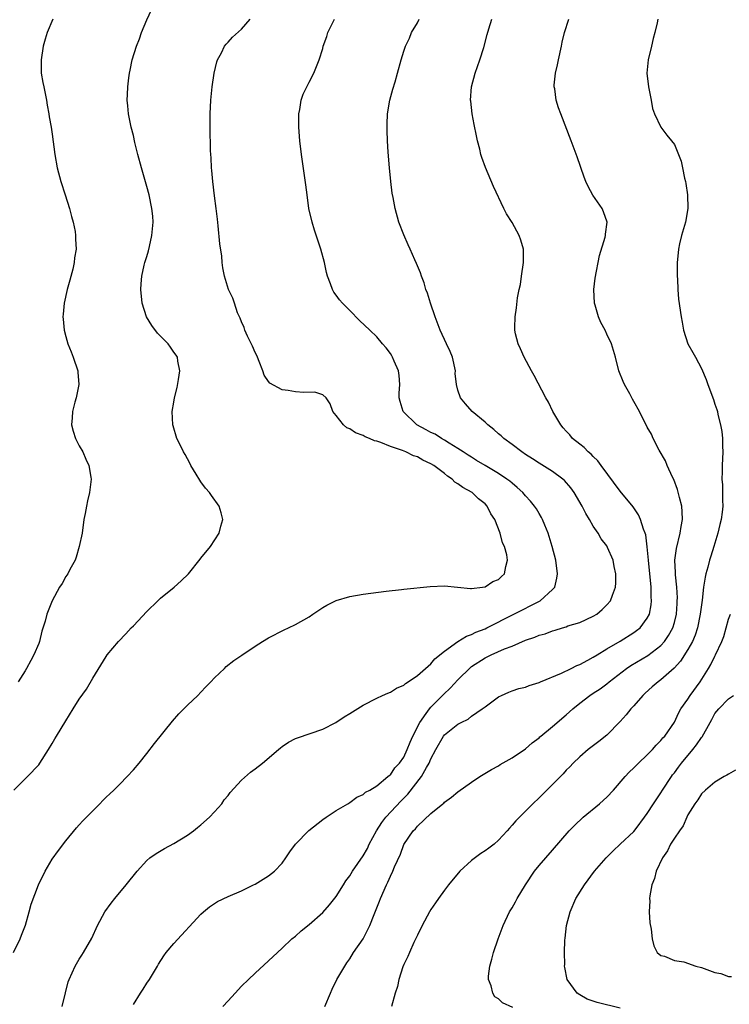
# Model space of a CAD drawing. Units: inches. Extents: x 2499000 to 2502000, y 1482000 to 1485000.
# Drawn here: x 2499186 to 2499291, y 1483611 to 1483757 of the extents above; entities that cross this region are included whole.
import ezdxf

# ---------------------------------------------------------------- set-up
doc = ezdxf.new("R2010")
doc.units = ezdxf.units.IN
doc.header["$MEASUREMENT"] = 0
doc.layers.add('LD24991482_10ft', color=110, linetype='Continuous')

msp = doc.modelspace()

# ---------------------------------------------------------------- linework, layer by layer
at = {"layer": 'LD24991482_10ft'}
for points, elevation in [([(2499185.31, 1483643), (2499187.37, 1483645), (2499189, 1483646.76), (2499189.19, 1483647), (2499190.46, 1483649), (2499191, 1483649.91), (2499191.39, 1483650.61), (2499191.66, 1483651), (2499193, 1483653.27), (2499194.12, 1483655), (2499195, 1483656.43), (2499196.05, 1483657.95), (2499197, 1483659.54), (2499199, 1483662.78), (2499199.15, 1483663), (2499200.79, 1483665), (2499201.88, 1483666.12), (2499202.7, 1483667), (2499203, 1483667.3), (2499205, 1483669.41), (2499206.63, 1483671), (2499207, 1483671.39), (2499209.03, 1483673), (2499210.06, 1483673.94), (2499211.15, 1483675), (2499212.86, 1483677.14), (2499213, 1483677.28), (2499214.39, 1483679), (2499215.69, 1483681), (2499215.95, 1483682.05), (2499216.21, 1483683), (2499216, 1483684), (2499215.71, 1483685), (2499214.54, 1483686.54), (2499214.26, 1483687), (2499213.67, 1483687.67), (2499213, 1483688.59), (2499212.82, 1483688.82), (2499212.29, 1483689.71), (2499211.5, 1483691), (2499211.34, 1483691.34), (2499210.65, 1483692.65), (2499210.42, 1483693), (2499209.85, 1483694.15), (2499209.45, 1483695), (2499208.88, 1483696.88), (2499208.84, 1483697), (2499208.73, 1483699), (2499209, 1483700.38), (2499209.09, 1483701), (2499209.49, 1483702.51), (2499209.7, 1483703.7), (2499209.88, 1483705), (2499209.59, 1483706.41), (2499209.51, 1483707), (2499209.32, 1483707.32), (2499209, 1483707.75), (2499208.5, 1483708.5), (2499208.13, 1483709), (2499207, 1483710.13), (2499206.59, 1483710.59), (2499205.71, 1483711.71), (2499204.94, 1483713), (2499204.32, 1483715), (2499204.12, 1483717), (2499204.14, 1483717.86), (2499204.24, 1483719), (2499204.61, 1483720.61), (2499204.69, 1483721), (2499205, 1483721.89), (2499205.25, 1483722.75), (2499205.37, 1483723.37), (2499205.75, 1483725), (2499205.93, 1483727), (2499205.87, 1483727.87), (2499205.75, 1483729), (2499205.32, 1483731), (2499205, 1483732.24), (2499204.19, 1483735), (2499203.65, 1483737), (2499203.22, 1483738.78), (2499203, 1483739.78), (2499202.7, 1483741), (2499202.3, 1483743), (2499202.18, 1483744.18), (2499202.11, 1483745), (2499202.15, 1483745.85), (2499202.19, 1483747), (2499202.34, 1483748.34), (2499202.45, 1483749), (2499202.55, 1483749.45), (2499202.84, 1483751), (2499203.45, 1483753), (2499203.9, 1483754.1), (2499204.22, 1483755), (2499205, 1483756.89), (2499205.98, 1483759)], 8480), ([(2499185.28, 1483619), (2499186.24, 1483621), (2499186.46, 1483621.54), (2499187.04, 1483623.04), (2499187.61, 1483625), (2499187.88, 1483626.12), (2499188.99, 1483629.01), (2499189.94, 1483631), (2499191, 1483632.78), (2499191.91, 1483634.09), (2499193, 1483635.53), (2499194.57, 1483637.43), (2499195, 1483637.87), (2499195.53, 1483638.47), (2499197, 1483639.93), (2499198.06, 1483641), (2499198.51, 1483641.48), (2499199, 1483641.94), (2499199.52, 1483642.48), (2499200.09, 1483643), (2499201, 1483643.9), (2499202.08, 1483645), (2499203, 1483646), (2499203.84, 1483647), (2499205, 1483648.43), (2499206.12, 1483649.88), (2499208.8, 1483653.2), (2499209.73, 1483654.27), (2499211, 1483655.56), (2499212.53, 1483657), (2499213, 1483657.47), (2499213.72, 1483658.28), (2499214.45, 1483659), (2499215, 1483659.6), (2499216.49, 1483661), (2499216.74, 1483661.26), (2499217.85, 1483662.15), (2499219.02, 1483662.98), (2499221, 1483664.28), (2499222.12, 1483665), (2499223, 1483665.53), (2499225.3, 1483666.7), (2499225.92, 1483667), (2499227, 1483667.48), (2499229, 1483668.63), (2499229.56, 1483669), (2499231, 1483670.01), (2499231.63, 1483670.37), (2499233, 1483671.06), (2499235, 1483671.62), (2499237, 1483671.96), (2499238.12, 1483672.12), (2499240.4, 1483672.4), (2499242.66, 1483672.66), (2499243, 1483672.71), (2499246.88, 1483673.12), (2499249, 1483673.2), (2499252.83, 1483672.83), (2499253, 1483672.83), (2499254.61, 1483673), (2499255, 1483673.06), (2499256.17, 1483673.83), (2499257, 1483674.14), (2499257.42, 1483674.58), (2499257.89, 1483675), (2499258.06, 1483676.06), (2499258.32, 1483677), (2499258.23, 1483677.77), (2499257.88, 1483679), (2499257.59, 1483679.59), (2499257.25, 1483681), (2499256.45, 1483683), (2499255.87, 1483683.87), (2499255.34, 1483685), (2499255, 1483685.35), (2499254.06, 1483686.06), (2499253.08, 1483687), (2499251.73, 1483687.74), (2499251, 1483688.31), (2499250.56, 1483688.56), (2499250.14, 1483689), (2499249.44, 1483689.44), (2499249, 1483689.81), (2499247.43, 1483691), (2499247, 1483691.27), (2499245.8, 1483691.8), (2499245, 1483692.27), (2499244.42, 1483692.42), (2499243.3, 1483693), (2499242.8, 1483693.2), (2499241, 1483693.81), (2499239.6, 1483694.39), (2499239, 1483694.58), (2499238.64, 1483694.64), (2499237.93, 1483695), (2499237.26, 1483695.26), (2499237, 1483695.42), (2499235.83, 1483695.83), (2499235, 1483696.43), (2499234.58, 1483696.58), (2499234.08, 1483697), (2499233, 1483698.4), (2499232.48, 1483699), (2499232.12, 1483700.12), (2499231.52, 1483701), (2499231, 1483701.47), (2499229.85, 1483701.85), (2499228.2, 1483701.8), (2499227, 1483701.87), (2499225.9, 1483702.1), (2499225, 1483702.18), (2499223.18, 1483703.18), (2499223, 1483703.42), (2499222.35, 1483704.35), (2499222.17, 1483705), (2499221.61, 1483706.39), (2499221.34, 1483707), (2499221.24, 1483707.24), (2499221, 1483707.72), (2499220.64, 1483708.64), (2499219.86, 1483710.14), (2499219.49, 1483711), (2499219.4, 1483711.4), (2499219, 1483712.25), (2499218.8, 1483712.8), (2499218.69, 1483713), (2499218.42, 1483713.58), (2499217.94, 1483715), (2499217.72, 1483715.72), (2499217.08, 1483717), (2499216.48, 1483719), (2499216.24, 1483720.24), (2499216.14, 1483721), (2499216.06, 1483721.94), (2499215.79, 1483723.79), (2499215.55, 1483726.45), (2499215.42, 1483727.42), (2499215.26, 1483729), (2499215, 1483730.88), (2499214.75, 1483733), (2499214.62, 1483734.62), (2499214.57, 1483735), (2499214.5, 1483736.5), (2499214.46, 1483737), (2499214.43, 1483737.57), (2499214.35, 1483741), (2499214.34, 1483743), (2499214.44, 1483745), (2499214.66, 1483747), (2499214.97, 1483749), (2499215.33, 1483750.67), (2499215.45, 1483751), (2499216.01, 1483752.01), (2499216.48, 1483753), (2499216.7, 1483753.3), (2499217, 1483753.59), (2499217.67, 1483754.33), (2499219, 1483755.53), (2499220.25, 1483757)], 8470), ([(2499191.07, 1483757), (2499190.25, 1483755), (2499189.95, 1483754.05), (2499189.68, 1483753), (2499189.35, 1483751), (2499189.36, 1483749), (2499189.64, 1483747.64), (2499189.75, 1483747), (2499190.17, 1483745), (2499190.26, 1483744.26), (2499190.5, 1483743), (2499190.54, 1483742.54), (2499190.83, 1483741), (2499191, 1483739.99), (2499191.4, 1483737), (2499191.74, 1483735), (2499192.27, 1483733), (2499192.94, 1483731), (2499193.56, 1483729), (2499193.83, 1483727.83), (2499194.09, 1483727), (2499194.38, 1483725.62), (2499194.46, 1483725), (2499194.46, 1483724.46), (2499194.53, 1483723), (2499194.32, 1483721.68), (2499194.24, 1483721), (2499194.03, 1483720.03), (2499193.59, 1483718.41), (2499193.23, 1483717), (2499192.79, 1483715), (2499192.61, 1483713.39), (2499192.59, 1483713), (2499192.64, 1483712.64), (2499192.76, 1483711), (2499193, 1483710.08), (2499193.31, 1483709), (2499193.8, 1483707.8), (2499194.11, 1483707), (2499194.78, 1483705), (2499194.8, 1483704.8), (2499194.94, 1483703), (2499194.55, 1483701), (2499194.34, 1483700.34), (2499193.98, 1483699), (2499193.95, 1483698.05), (2499193.85, 1483697), (2499194.1, 1483696.1), (2499194.46, 1483695), (2499195, 1483693.9), (2499195.53, 1483693), (2499195.95, 1483691.95), (2499196.43, 1483691), (2499196.71, 1483689.29), (2499196.74, 1483689), (2499196.52, 1483687), (2499196.21, 1483685.79), (2499196.06, 1483685), (2499195.88, 1483683.88), (2499195.68, 1483683), (2499195.41, 1483681), (2499195, 1483679), (2499194.56, 1483677.44), (2499194.39, 1483677), (2499193.62, 1483675.62), (2499193.31, 1483675), (2499193, 1483674.58), (2499192.46, 1483673.54), (2499192.1, 1483673), (2499190.98, 1483671), (2499190.23, 1483669), (2499189.97, 1483667.97), (2499189.47, 1483666.53), (2499189.1, 1483665), (2499189, 1483664.69), (2499188.3, 1483663), (2499187.83, 1483662.17), (2499187.22, 1483661), (2499187, 1483660.64), (2499185.95, 1483659)], 8490), ([(2499192.49, 1483611), (2499192.95, 1483613.05), (2499193.35, 1483614.65), (2499193.5, 1483615), (2499193.97, 1483615.97), (2499194.41, 1483617), (2499195, 1483618.02), (2499195.38, 1483618.62), (2499195.65, 1483619), (2499196.88, 1483621.12), (2499197.7, 1483623), (2499198.77, 1483625), (2499199.71, 1483626.29), (2499200.28, 1483627), (2499201.96, 1483629), (2499203.54, 1483631), (2499205, 1483632.62), (2499205.46, 1483633), (2499206.35, 1483633.65), (2499207.61, 1483634.39), (2499209, 1483635.1), (2499211, 1483636.34), (2499211.9, 1483637), (2499212.5, 1483637.5), (2499213, 1483637.88), (2499214.28, 1483639), (2499215, 1483639.77), (2499216.09, 1483641), (2499216.45, 1483641.55), (2499217, 1483642.23), (2499217.33, 1483642.67), (2499219, 1483644.5), (2499220.33, 1483645.67), (2499221, 1483646.14), (2499222.11, 1483647), (2499224.47, 1483649), (2499224.75, 1483649.25), (2499225, 1483649.44), (2499225.92, 1483650.08), (2499227, 1483650.62), (2499227.26, 1483650.74), (2499231, 1483652.03), (2499232.94, 1483653), (2499234.16, 1483653.84), (2499235, 1483654.33), (2499237, 1483655.57), (2499239, 1483656.6), (2499239.84, 1483657), (2499240.64, 1483657.36), (2499241, 1483657.47), (2499241.91, 1483658.09), (2499243, 1483658.51), (2499243.24, 1483658.76), (2499243.62, 1483659), (2499245, 1483659.93), (2499247, 1483661.7), (2499247.6, 1483662.4), (2499249, 1483663.57), (2499251, 1483665), (2499252.24, 1483665.76), (2499253, 1483666.01), (2499253.66, 1483666.34), (2499255, 1483666.87), (2499255.28, 1483667), (2499259.25, 1483669), (2499263.17, 1483671), (2499265, 1483672.66), (2499265.3, 1483673), (2499265.64, 1483674.36), (2499265.72, 1483675), (2499265.45, 1483677), (2499264.95, 1483679), (2499264.49, 1483680.49), (2499264.32, 1483681), (2499263.82, 1483682.18), (2499263.5, 1483683), (2499263.33, 1483683.33), (2499263, 1483683.88), (2499262.6, 1483684.6), (2499262.34, 1483685), (2499261.74, 1483685.74), (2499261, 1483686.52), (2499260.59, 1483687), (2499259.76, 1483687.76), (2499259, 1483688.38), (2499258.68, 1483688.68), (2499258.25, 1483689), (2499257, 1483689.84), (2499255.01, 1483691), (2499253.76, 1483691.76), (2499253, 1483692.21), (2499252.53, 1483692.53), (2499251.76, 1483693), (2499251, 1483693.51), (2499249.7, 1483694.3), (2499249, 1483694.76), (2499248.56, 1483695), (2499247.62, 1483695.62), (2499247, 1483695.9), (2499246.29, 1483696.29), (2499244.91, 1483697), (2499242.88, 1483699), (2499242.46, 1483700.46), (2499242.33, 1483701), (2499242.32, 1483701.68), (2499242.41, 1483703), (2499242.33, 1483704.33), (2499242.2, 1483705), (2499241.56, 1483706.44), (2499241.33, 1483707), (2499241.21, 1483707.21), (2499241, 1483707.56), (2499240.4, 1483708.4), (2499239.85, 1483709), (2499239, 1483710.01), (2499237.95, 1483711), (2499236.46, 1483712.46), (2499235, 1483713.91), (2499233.93, 1483715), (2499233.5, 1483715.5), (2499233, 1483716.18), (2499232.64, 1483716.64), (2499232.44, 1483717), (2499232.15, 1483717.85), (2499231.69, 1483719), (2499231.55, 1483719.55), (2499231.25, 1483721), (2499230.73, 1483723), (2499229.81, 1483725.81), (2499229.44, 1483727), (2499228.97, 1483729), (2499228.68, 1483731), (2499228.51, 1483732.51), (2499227.87, 1483737), (2499227.62, 1483739), (2499227.46, 1483741), (2499227.49, 1483743), (2499227.63, 1483743.63), (2499227.83, 1483745), (2499228.09, 1483745.91), (2499228.63, 1483747), (2499229, 1483747.67), (2499229.68, 1483749), (2499230.49, 1483751), (2499231, 1483752.66), (2499231.08, 1483753), (2499231.59, 1483754.41), (2499231.78, 1483755), (2499232.76, 1483757)], 8460), ([(2499203, 1483611.32), (2499204.04, 1483613), (2499204.43, 1483613.57), (2499205, 1483614.47), (2499205.37, 1483615), (2499206.55, 1483617), (2499206.71, 1483617.29), (2499207.49, 1483618.51), (2499207.87, 1483619), (2499209, 1483620.34), (2499213, 1483624.66), (2499213.37, 1483625), (2499214.26, 1483625.74), (2499215, 1483626.26), (2499215.46, 1483626.54), (2499217, 1483627.26), (2499219, 1483628.11), (2499220.79, 1483629), (2499221, 1483629.11), (2499223, 1483630.34), (2499223.85, 1483631), (2499225, 1483632.21), (2499225.57, 1483633), (2499226.12, 1483633.88), (2499226.98, 1483635), (2499228.96, 1483637.04), (2499231, 1483638.65), (2499231.5, 1483639), (2499233, 1483639.98), (2499234.72, 1483641), (2499235, 1483641.15), (2499236.05, 1483641.95), (2499237, 1483642.34), (2499237.31, 1483642.69), (2499237.97, 1483643), (2499239, 1483643.64), (2499240.65, 1483645), (2499240.82, 1483645.18), (2499241, 1483645.28), (2499241.68, 1483646.32), (2499242.34, 1483647), (2499243, 1483647.9), (2499243.51, 1483649), (2499243.91, 1483650.09), (2499244.32, 1483651), (2499245.35, 1483653), (2499246.31, 1483654.31), (2499246.78, 1483655), (2499247, 1483655.25), (2499248.85, 1483657.15), (2499249.88, 1483658.12), (2499251, 1483659.29), (2499252.85, 1483661.15), (2499253, 1483661.27), (2499255, 1483662.57), (2499255.3, 1483662.7), (2499255.89, 1483663), (2499257.87, 1483663.87), (2499259, 1483664.29), (2499261, 1483665.16), (2499262.39, 1483665.6), (2499263, 1483665.9), (2499263.89, 1483666.11), (2499265, 1483666.57), (2499265.36, 1483666.64), (2499266.44, 1483667), (2499267, 1483667.17), (2499267.27, 1483667.27), (2499269, 1483667.8), (2499271, 1483668.7), (2499271.51, 1483669), (2499272.31, 1483669.69), (2499273, 1483670.38), (2499273.53, 1483671), (2499273.83, 1483671.83), (2499274.28, 1483673), (2499274.33, 1483673.67), (2499274.35, 1483675), (2499274.09, 1483676.09), (2499273.93, 1483677), (2499273.12, 1483678.88), (2499273.07, 1483679), (2499273, 1483679.1), (2499272.17, 1483680.17), (2499271.73, 1483681), (2499271, 1483682.04), (2499270.44, 1483683), (2499269.89, 1483683.89), (2499269.35, 1483685), (2499268.2, 1483687), (2499267.7, 1483687.7), (2499266.76, 1483688.76), (2499266.49, 1483689), (2499265, 1483690.09), (2499263, 1483691.33), (2499262, 1483692), (2499261, 1483692.62), (2499260.42, 1483693), (2499259, 1483694.1), (2499257.76, 1483695), (2499257.39, 1483695.39), (2499257, 1483695.7), (2499256.32, 1483696.32), (2499255.43, 1483697), (2499255, 1483697.4), (2499253.12, 1483699), (2499252.12, 1483700.12), (2499251.39, 1483701), (2499251, 1483702.15), (2499250.76, 1483703), (2499250.61, 1483704.61), (2499250.63, 1483705), (2499250.21, 1483707), (2499249.85, 1483707.85), (2499249.32, 1483709), (2499248.36, 1483711), (2499247.61, 1483713), (2499246.92, 1483715), (2499246.48, 1483716.48), (2499246.26, 1483717), (2499246.02, 1483718.02), (2499245.59, 1483719), (2499245.48, 1483719.48), (2499245, 1483720.54), (2499244.87, 1483720.87), (2499244.61, 1483721.39), (2499243.92, 1483723), (2499243.65, 1483723.65), (2499243, 1483725.08), (2499242.28, 1483727), (2499241.7, 1483729), (2499241.4, 1483730.6), (2499241.26, 1483731.26), (2499241.06, 1483733), (2499240.86, 1483735), (2499240.68, 1483737.32), (2499240.59, 1483739), (2499240.55, 1483740.55), (2499240.52, 1483741), (2499240.51, 1483741.49), (2499240.58, 1483743), (2499240.93, 1483745), (2499241.37, 1483746.63), (2499241.72, 1483747.72), (2499242.07, 1483749), (2499242.59, 1483751), (2499243, 1483752.25), (2499243.23, 1483753), (2499243.83, 1483754.17), (2499244.12, 1483755), (2499245, 1483756.46), (2499245.28, 1483757)], 8450), ([(2499216.23, 1483611), (2499217, 1483611.87), (2499218.04, 1483613), (2499219, 1483614), (2499220.01, 1483615), (2499221, 1483615.94), (2499223, 1483617.75), (2499224.3, 1483619), (2499225, 1483619.62), (2499226.45, 1483621), (2499227, 1483621.43), (2499227.81, 1483622.19), (2499229, 1483623.14), (2499231, 1483624.93), (2499231.98, 1483626.02), (2499233, 1483627.29), (2499234.06, 1483629), (2499234.43, 1483629.57), (2499235, 1483630.31), (2499235.42, 1483631), (2499237, 1483633.28), (2499237.61, 1483634.39), (2499237.88, 1483635), (2499238.96, 1483637), (2499239.76, 1483638.24), (2499240.31, 1483639), (2499242.59, 1483641.41), (2499243.61, 1483642.39), (2499245.61, 1483645), (2499246.37, 1483646.37), (2499246.75, 1483647), (2499247, 1483647.63), (2499247.73, 1483649), (2499248.87, 1483651), (2499249, 1483651.17), (2499251, 1483652.74), (2499251.49, 1483653), (2499252.51, 1483653.49), (2499253, 1483653.93), (2499254.58, 1483655), (2499255, 1483655.34), (2499257, 1483656.78), (2499257.44, 1483657), (2499258.52, 1483657.48), (2499259, 1483657.66), (2499259.99, 1483658.01), (2499261, 1483658.24), (2499261.53, 1483658.47), (2499263, 1483658.9), (2499263.22, 1483659), (2499266.3, 1483660.3), (2499267.73, 1483661), (2499268.57, 1483661.43), (2499269, 1483661.59), (2499270.22, 1483662.22), (2499271, 1483662.65), (2499271.56, 1483663), (2499273, 1483663.87), (2499275, 1483665.04), (2499277, 1483666.29), (2499277.42, 1483666.58), (2499277.93, 1483667), (2499279, 1483668.41), (2499279.3, 1483669), (2499279.59, 1483670.41), (2499279.64, 1483671), (2499279.59, 1483671.59), (2499279.58, 1483673), (2499279.17, 1483677), (2499278.99, 1483678.99), (2499278.76, 1483680.76), (2499278.67, 1483681), (2499278.41, 1483681.59), (2499277.99, 1483683), (2499277.7, 1483683.7), (2499276.9, 1483684.9), (2499275, 1483687.22), (2499272.15, 1483691), (2499271.67, 1483691.67), (2499271, 1483692.31), (2499270.68, 1483692.68), (2499270.25, 1483693), (2499269.66, 1483693.66), (2499269, 1483694.15), (2499267.95, 1483695), (2499267.53, 1483695.53), (2499267, 1483696.08), (2499266.58, 1483696.58), (2499266.21, 1483697), (2499265.04, 1483699), (2499264.38, 1483700.38), (2499264.01, 1483701), (2499262.29, 1483704.29), (2499261.88, 1483705), (2499260.81, 1483707), (2499260.26, 1483708.26), (2499259.88, 1483709), (2499259.51, 1483710.49), (2499259.4, 1483711), (2499259.42, 1483711.42), (2499259.44, 1483713), (2499259.67, 1483714.33), (2499259.8, 1483715.81), (2499260.05, 1483717), (2499260.24, 1483717.76), (2499260.38, 1483719), (2499260.7, 1483721), (2499260.69, 1483721.31), (2499260.71, 1483723), (2499260.31, 1483724.31), (2499260.05, 1483725), (2499259, 1483726.92), (2499258.2, 1483728.2), (2499257.79, 1483729), (2499256.25, 1483732.25), (2499255.07, 1483735.07), (2499254.54, 1483736.54), (2499254.4, 1483737), (2499254.22, 1483737.78), (2499253.89, 1483739), (2499253.73, 1483739.73), (2499253.4, 1483741.4), (2499253.11, 1483743), (2499252.88, 1483744.88), (2499252.87, 1483745), (2499253.01, 1483747.01), (2499253.54, 1483749), (2499254.22, 1483751), (2499254.81, 1483752.8), (2499255.3, 1483754.7), (2499255.57, 1483755.57), (2499256, 1483757)], 8440), ([(2499231.3, 1483611), (2499232.13, 1483613), (2499232.41, 1483613.59), (2499233.11, 1483615), (2499234.25, 1483617), (2499234.55, 1483617.45), (2499235, 1483618.08), (2499235.57, 1483619), (2499236.98, 1483621.02), (2499237.99, 1483623), (2499238.61, 1483624.61), (2499239.4, 1483626.6), (2499239.55, 1483627), (2499240.43, 1483629), (2499240.62, 1483629.38), (2499241, 1483630.27), (2499241.37, 1483631), (2499241.64, 1483631.64), (2499242.48, 1483633.52), (2499243, 1483634.97), (2499244.4, 1483637), (2499244.72, 1483637.28), (2499245, 1483637.67), (2499247, 1483639.54), (2499248.75, 1483641), (2499248.9, 1483641.1), (2499249, 1483641.23), (2499250.06, 1483641.94), (2499251, 1483642.77), (2499253, 1483644.18), (2499254.25, 1483645), (2499255.96, 1483646.04), (2499257, 1483646.62), (2499257.22, 1483646.78), (2499259, 1483647.8), (2499261, 1483649.12), (2499261.99, 1483650.01), (2499263, 1483650.75), (2499263.12, 1483650.88), (2499263.26, 1483651), (2499265, 1483652.4), (2499267, 1483654.12), (2499267.97, 1483655), (2499269, 1483655.84), (2499270.49, 1483657), (2499271, 1483657.32), (2499272.01, 1483657.99), (2499273, 1483658.71), (2499273.35, 1483659), (2499275.93, 1483661), (2499276.56, 1483661.44), (2499279.07, 1483662.93), (2499281, 1483664.41), (2499281.53, 1483665), (2499282.14, 1483665.86), (2499282.76, 1483667), (2499283, 1483667.81), (2499283.3, 1483669), (2499283.4, 1483670.6), (2499283.43, 1483671), (2499283.44, 1483671.44), (2499283.35, 1483673), (2499283.17, 1483674.83), (2499283.18, 1483675.18), (2499283.09, 1483677), (2499283.29, 1483678.71), (2499283.85, 1483681), (2499284, 1483682), (2499284.2, 1483683), (2499284.16, 1483684.16), (2499284.08, 1483685), (2499283.74, 1483686.26), (2499283.46, 1483687.46), (2499282.92, 1483688.92), (2499282.73, 1483689.27), (2499281.92, 1483691), (2499281.68, 1483691.68), (2499280.75, 1483693.25), (2499279.86, 1483695), (2499279.61, 1483695.61), (2499279, 1483696.67), (2499277.86, 1483699), (2499277, 1483700.48), (2499276.83, 1483700.83), (2499276.39, 1483701.61), (2499275.63, 1483703), (2499275.44, 1483703.44), (2499274.81, 1483705), (2499274.3, 1483707), (2499273.99, 1483707.99), (2499273.71, 1483709), (2499273, 1483710.44), (2499272.75, 1483711), (2499272.12, 1483712.12), (2499271.77, 1483713), (2499271.29, 1483714.71), (2499271.19, 1483715), (2499271.1, 1483717), (2499271.28, 1483718.72), (2499271.95, 1483722.05), (2499272.75, 1483724.75), (2499272.81, 1483725), (2499272.81, 1483725.19), (2499273.04, 1483727), (2499272.52, 1483728.52), (2499272.33, 1483729), (2499270.96, 1483730.96), (2499270.23, 1483732.23), (2499269.89, 1483733), (2499269.65, 1483733.65), (2499268.65, 1483736.65), (2499267.76, 1483739), (2499266.2, 1483743), (2499265.89, 1483743.89), (2499265.54, 1483745), (2499265.3, 1483746.7), (2499265.24, 1483747), (2499265.24, 1483747.24), (2499265.43, 1483749), (2499265.74, 1483750.26), (2499265.87, 1483751), (2499266.3, 1483753), (2499266.41, 1483753.59), (2499266.74, 1483755), (2499267.38, 1483757)], 8430), ([(2499280.55, 1483757), (2499280.44, 1483756.44), (2499280.1, 1483755), (2499279.85, 1483754.15), (2499279.61, 1483753), (2499279.12, 1483751), (2499278.94, 1483749), (2499279.18, 1483747), (2499279.58, 1483745), (2499279.78, 1483743.78), (2499280.07, 1483743), (2499281, 1483741.02), (2499281.86, 1483739.86), (2499282.57, 1483739), (2499283, 1483738.44), (2499283.62, 1483737), (2499283.99, 1483735.99), (2499284.22, 1483735), (2499284.5, 1483733.5), (2499284.63, 1483733), (2499284.69, 1483732.69), (2499284.92, 1483731), (2499284.98, 1483729), (2499284.64, 1483727), (2499284.06, 1483725), (2499283.77, 1483723.76), (2499283.6, 1483723), (2499283.57, 1483722.43), (2499283.43, 1483721), (2499283.41, 1483719.41), (2499283.42, 1483719), (2499283.46, 1483718.54), (2499283.5, 1483717), (2499283.61, 1483715.61), (2499284.01, 1483713), (2499284.17, 1483712.17), (2499284.35, 1483711), (2499284.99, 1483709), (2499285.73, 1483707.73), (2499286.1, 1483707), (2499287, 1483705.33), (2499287.71, 1483703.71), (2499287.94, 1483703), (2499288.78, 1483700.78), (2499289, 1483700.09), (2499289.29, 1483699.29), (2499289.37, 1483699), (2499289.45, 1483698.55), (2499289.84, 1483697), (2499290.01, 1483696.01), (2499290.11, 1483695), (2499290.12, 1483693.88), (2499290.15, 1483693), (2499290.07, 1483691), (2499290.07, 1483690.07), (2499290.04, 1483689), (2499290.12, 1483688.12), (2499290.14, 1483687), (2499290.11, 1483685.89), (2499290.17, 1483685), (2499290.08, 1483684.08), (2499289.9, 1483683), (2499289.71, 1483682.29), (2499289.42, 1483681), (2499288.85, 1483679), (2499288.39, 1483677.61), (2499288.21, 1483677), (2499287.97, 1483675.97), (2499287.67, 1483675), (2499287.53, 1483674.47), (2499287.33, 1483673), (2499287.1, 1483671.1), (2499286.81, 1483669), (2499286.4, 1483667), (2499286.07, 1483665.93), (2499285.67, 1483665), (2499285, 1483663.78), (2499283.92, 1483662.08), (2499282.96, 1483661.04), (2499281, 1483659.29), (2499280.59, 1483659), (2499279.74, 1483658.26), (2499278.68, 1483657.32), (2499278.34, 1483657), (2499277, 1483655.46), (2499276.56, 1483655), (2499275.87, 1483654.13), (2499275, 1483653.17), (2499273, 1483651.15), (2499271.81, 1483650.19), (2499270.25, 1483649), (2499269, 1483647.94), (2499268.01, 1483647), (2499267.53, 1483646.47), (2499267, 1483645.95), (2499266.57, 1483645.43), (2499265, 1483643.84), (2499263, 1483641.87), (2499262.07, 1483641), (2499259.54, 1483638.46), (2499259, 1483637.8), (2499258.6, 1483637.4), (2499258.27, 1483637), (2499257, 1483635.59), (2499256.34, 1483635), (2499255.57, 1483634.43), (2499255, 1483634.02), (2499254.37, 1483633.63), (2499253, 1483632.58), (2499251.28, 1483631), (2499249.58, 1483629), (2499249, 1483628.19), (2499248.1, 1483627), (2499247.68, 1483626.32), (2499247, 1483625.34), (2499246.79, 1483625), (2499245.73, 1483623), (2499245, 1483621.58), (2499244.83, 1483621.17), (2499244.49, 1483620.49), (2499243.81, 1483619), (2499243.6, 1483618.4), (2499243, 1483617.2), (2499242.87, 1483616.87), (2499242.28, 1483615), (2499242.04, 1483613.96), (2499241.7, 1483613), (2499241.16, 1483611)], 8420), ([(2499259.12, 1483610.88), (2499257.57, 1483611.57), (2499257, 1483612.17), (2499256.46, 1483612.46), (2499256.14, 1483613), (2499255.92, 1483614.08), (2499255.52, 1483615), (2499255.51, 1483615.51), (2499255.69, 1483617), (2499256, 1483618), (2499256.26, 1483619), (2499256.96, 1483621.04), (2499257.7, 1483623), (2499258.62, 1483625), (2499259, 1483625.6), (2499259.5, 1483626.5), (2499259.75, 1483627), (2499261, 1483629), (2499262.33, 1483631), (2499263, 1483631.85), (2499265, 1483634.12), (2499267.45, 1483637), (2499268.21, 1483637.79), (2499269.53, 1483639), (2499271.94, 1483641), (2499272.5, 1483641.5), (2499273, 1483641.97), (2499273.98, 1483643), (2499275.7, 1483645), (2499276.33, 1483645.67), (2499277, 1483646.3), (2499277.7, 1483647), (2499279, 1483648.24), (2499279.75, 1483649), (2499280.33, 1483649.67), (2499281, 1483650.35), (2499281.28, 1483650.72), (2499281.57, 1483651), (2499283, 1483653.04), (2499283.63, 1483654.37), (2499283.96, 1483655), (2499285, 1483656.43), (2499285.35, 1483657), (2499286.79, 1483659), (2499288.06, 1483661), (2499288.41, 1483661.59), (2499289, 1483662.83), (2499289.1, 1483663), (2499290.03, 1483665), (2499290.29, 1483665.71), (2499290.67, 1483667), (2499291, 1483668.29), (2499291.28, 1483669)], 8410), ([(2499275, 1483610.79), (2499271.58, 1483611.58), (2499271, 1483611.78), (2499270.12, 1483612.12), (2499269, 1483612.73), (2499268.62, 1483613), (2499267.16, 1483615), (2499266.8, 1483616.8), (2499266.77, 1483617), (2499266.79, 1483617.21), (2499266.77, 1483619), (2499266.82, 1483620.82), (2499266.87, 1483621.13), (2499267.05, 1483623), (2499267.57, 1483625), (2499268.44, 1483627), (2499269.73, 1483629), (2499271.18, 1483631), (2499272.9, 1483633), (2499273.96, 1483634.04), (2499275, 1483635), (2499277, 1483636.9), (2499277.35, 1483637.35), (2499278.6, 1483639), (2499279, 1483639.55), (2499279.91, 1483641), (2499281, 1483642.61), (2499281.23, 1483643), (2499282.55, 1483645), (2499282.74, 1483645.26), (2499283, 1483645.58), (2499283.62, 1483646.38), (2499284.05, 1483647), (2499285.73, 1483649), (2499286.29, 1483649.71), (2499287, 1483650.79), (2499287.1, 1483650.9), (2499288.29, 1483653), (2499288.53, 1483653.47), (2499289, 1483654.32), (2499289.58, 1483655), (2499291, 1483656.48), (2499291.75, 1483657)], 8400), ([(2499292.04, 1483645.96), (2499291, 1483645.38), (2499290.78, 1483645.22), (2499290.38, 1483645), (2499289, 1483644.2), (2499287.59, 1483643), (2499287, 1483642.45), (2499286.45, 1483641.55), (2499286.02, 1483641), (2499285, 1483639.33), (2499284.84, 1483639), (2499284.28, 1483637.72), (2499283.74, 1483637), (2499283, 1483635.9), (2499282.44, 1483635), (2499281.97, 1483634.03), (2499281.26, 1483633), (2499280.33, 1483631), (2499280.06, 1483629.94), (2499279.68, 1483629), (2499279.36, 1483627.36), (2499279.33, 1483627), (2499279.36, 1483626.64), (2499279.28, 1483625), (2499279.38, 1483623.38), (2499279.55, 1483622.45), (2499279.7, 1483621), (2499279.96, 1483619.96), (2499280.44, 1483619), (2499281, 1483618.57), (2499281.55, 1483618.45), (2499283, 1483617.83), (2499284.4, 1483617.6), (2499286.19, 1483617), (2499287, 1483616.78), (2499289, 1483616.06), (2499289.87, 1483615.87), (2499291, 1483615.47), (2499291.47, 1483615.47)], 8390)]:
    msp.add_lwpolyline(points, dxfattribs=dict(at, elevation=elevation))

doc.saveas('drawing.dxf')
